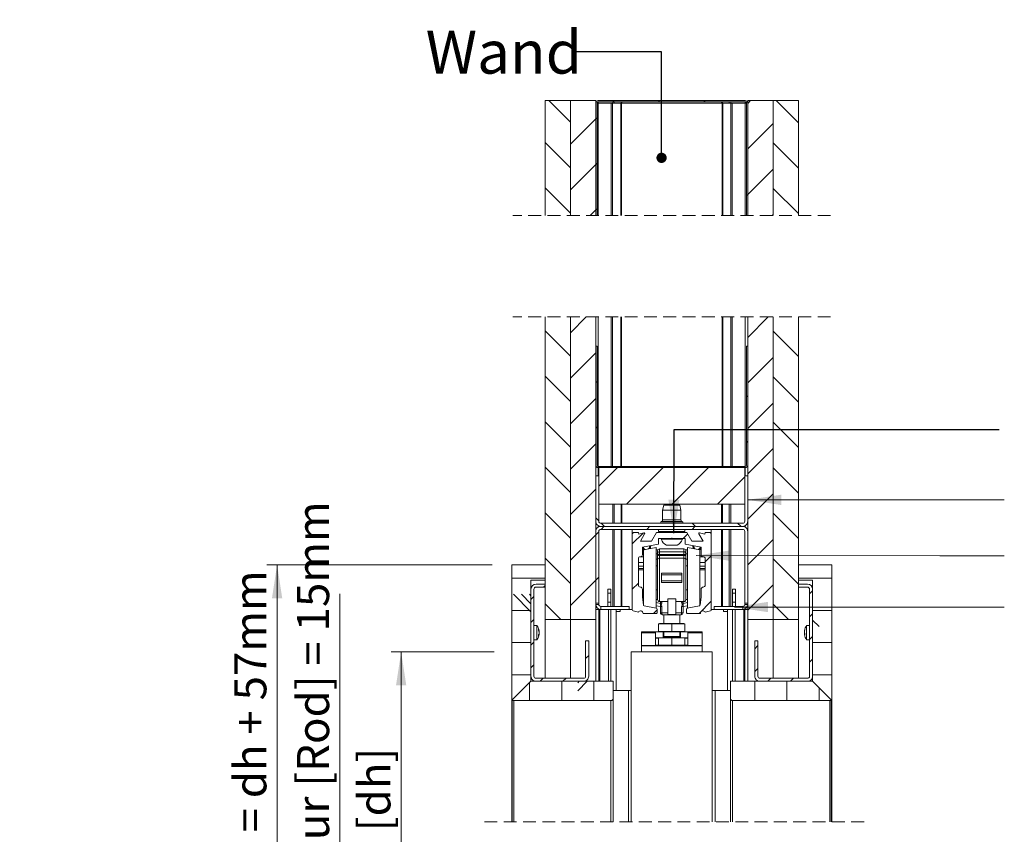
# Model space of a CAD drawing. Units: millimetres. Extents: x 0 to 420, y 0 to 297.
# Drawn here: x 231 to 328, y 105 to 186 of the extents above; entities that cross this region are included whole.
import ezdxf

# ---------------------------------------------------------------- set-up
doc = ezdxf.new("R2010")
doc.units = ezdxf.units.MM
doc.linetypes.add('SLD-Dashed', pattern=[1.905, 1.27, -0.635])
doc.linetypes.add('SLD-Solid', pattern=[0])
doc.styles.add('SLDTEXTSTYLE0', font='CALIBRIB.TTF')
doc.styles.add('SLDTEXTSTYLE1', font='CALIBRI.TTF')
doc.styles.get("Standard").update_dxf_attribs({"font": 'CALIBRI.TTF'})
doc.dimstyles.new('SLDDIMSTYLE0', dxfattribs={"dimtxt": 0.18, "dimasz": 3.302, "dimexe": 0, "dimexo": 0.0625, "dimgap": 0, "dimtad": 0, "dimtih": 1, "dimtoh": 1, "dimdec": 0, "dimrnd": 1e-09, "dimzin": 0, "dimdsep": 46, "dimtxsty": 'Standard', "dimsah": 1, "dimcen": 0.09, "dimadec": 0, "dimazin": 0, "dimtfac": 3.302, "dimtdec": 0, "dimtofl": 0, "dimtmove": 0, "dimatfit": 3, "dimfxl": 0, "dimfrac": 2, "dimtolj": 1, "dimtzin": 0, "dimarcsym": 0})
doc.dimstyles.new('SLDDIMSTYLE2', dxfattribs={"dimtxt": 3.175, "dimasz": 3.302, "dimexe": 0, "dimexo": 0.0625, "dimgap": 0.79375, "dimtad": 1, "dimdec": 1, "dimlfac": 20, "dimrnd": 1e-09, "dimzin": 12, "dimdsep": 46, "dimtxsty": 'SLDTEXTSTYLE1', "dimsah": 1, "dimcen": 0.09, "dimadec": 0, "dimazin": 3, "dimtfac": 1, "dimtdec": 1, "dimtofl": 0, "dimtmove": 0, "dimatfit": 3, "dimfxl": 0, "dimfrac": 2, "dimtolj": 1, "dimtzin": 12, "dimarcsym": 0})
doc.dimstyles.new('SLDDIMSTYLE3', dxfattribs={"dimtxt": 0.18, "dimasz": 1.016, "dimexe": 0, "dimexo": 0.0625, "dimgap": 0, "dimtad": 0, "dimtih": 1, "dimtoh": 1, "dimdec": 0, "dimrnd": 1e-09, "dimzin": 0, "dimdsep": 46, "dimtxsty": 'Standard', "dimblk1": 'DOT', "dimblk2": 'DOT', "dimsah": 1, "dimcen": 0.09, "dimadec": 0, "dimazin": 0, "dimtfac": 1.016, "dimtdec": 0, "dimtofl": 0, "dimtmove": 0, "dimatfit": 3, "dimldrblk": 'DOT', "dimfxl": 0, "dimfrac": 2, "dimtolj": 1, "dimtzin": 0, "dimarcsym": 0})
doc.dimstyles.new('SLDDIMSTYLE6', dxfattribs={"dimtxt": 3.175, "dimasz": 3.302, "dimexe": 0, "dimexo": 0.0625, "dimgap": 0.79375, "dimtad": 1, "dimdec": 1, "dimlfac": 5, "dimrnd": 1e-09, "dimzin": 12, "dimdsep": 46, "dimtxsty": 'SLDTEXTSTYLE1', "dimsah": 1, "dimcen": 0.09, "dimadec": 0, "dimazin": 3, "dimtfac": 1, "dimtdec": 1, "dimtmove": 0, "dimatfit": 0, "dimfxl": 0, "dimfrac": 2, "dimtolj": 1, "dimtzin": 12, "dimarcsym": 0})
doc.dimstyles.new('SLDDIMSTYLE7', dxfattribs={"dimtxt": 3.175, "dimasz": 3.302, "dimexe": 0, "dimexo": 0.0625, "dimgap": 0.79375, "dimtad": 1, "dimdec": 1, "dimlfac": 5, "dimrnd": 1e-09, "dimzin": 12, "dimdsep": 46, "dimtxsty": 'SLDTEXTSTYLE1', "dimsah": 1, "dimcen": 0.09, "dimadec": 0, "dimazin": 3, "dimtfac": 1, "dimtdec": 1, "dimtofl": 0, "dimtmove": 0, "dimatfit": 3, "dimfxl": 0, "dimfrac": 2, "dimtolj": 1, "dimtzin": 12, "dimarcsym": 0})

# ---------------------------------------------------------------- blocks, each defined once
blk = doc.blocks.new('_D_1')
at = {"color": 7, "linetype": 'SLD-Solid', "lineweight": 18}
for p, q in [((165.099, 183.248), (214.998, 183.248)), ((213.998, 62.278), (213.998, 183.248)), ((199.998, 62.278), (214.998, 62.278))]:
    blk.add_line(p, q, dxfattribs=at)
for points in [[(213.998, 183.248), (213.49, 179.946), (214.506, 179.946)], [(213.998, 62.278), (214.506, 65.58), (213.49, 65.58)]]:
    blk.add_solid(points, dxfattribs=at)
at = {"color": 7, "linetype": 'SLD-Solid', "lineweight": 18, "insert": (209.765, 97.313), "char_height": 3.175, "attachment_point": 1, "rotation": 90, "style": 'SLDTEXTSTYLE1'}
blk.add_mtext('Inbouwhoogte = dh + 105mm', dxfattribs=at)
blk = doc.blocks.new('_D_3')
at = {"color": 174, "linetype": 'SLD-Solid', "lineweight": 18}
for p, q in [((233.053, 202.325), (226.033, 202.325)), ((227.033, 62.325), (227.033, 202.325)), ((233.053, 62.325), (226.033, 62.325))]:
    blk.add_line(p, q, dxfattribs=at)
for points in [[(227.033, 202.325), (226.525, 199.023), (227.541, 199.023)], [(227.033, 62.325), (227.541, 65.627), (226.525, 65.627)]]:
    blk.add_solid(points, dxfattribs=at)
at = {"color": 174, "linetype": 'SLD-Solid', "lineweight": 18, "insert": (222.8, 112.793), "char_height": 3.175, "attachment_point": 1, "rotation": 90, "style": 'SLDTEXTSTYLE1'}
blk.add_mtext('Vloer / Plafond hoogte', dxfattribs=at)
blk = doc.blocks.new('_D_14')
at = {"color": 7, "linetype": 'SLD-Solid', "lineweight": 18}
for p, q in [((262.877, 66.787), (262.877, 129.123)), ((276.792, 66.787), (261.877, 66.787)), ((262.877, 66.787), (262.877, 63.987)), ((288.439, 63.987), (261.877, 63.987)), ((262.877, 63.987), (262.877, 57.637))]:
    blk.add_line(p, q, dxfattribs=at)
for points in [[(262.877, 66.787), (263.385, 70.089), (262.369, 70.089)], [(262.877, 63.987), (262.369, 60.685), (263.385, 60.685)]]:
    blk.add_solid(points, dxfattribs=at)
at = {"color": 7, "linetype": 'SLD-Solid', "lineweight": 18, "insert": (258.643, 71.132), "char_height": 3.175, "attachment_point": 1, "rotation": 90, "style": 'SLDTEXTSTYLE1'}
blk.add_mtext('Ruimte onder deur [Rod] = 15mm', dxfattribs=at)
blk = doc.blocks.new('_D_15')
at = {"color": 7, "linetype": 'SLD-Solid', "lineweight": 18}
for p, q in [((277.898, 131.99), (255.683, 131.99)), ((256.683, 63.987), (256.683, 131.99)), ((277.898, 63.987), (255.683, 63.987))]:
    blk.add_line(p, q, dxfattribs=at)
for points in [[(256.683, 131.99), (256.175, 128.688), (257.191, 128.688)], [(256.683, 63.987), (257.191, 67.289), (256.175, 67.289)]]:
    blk.add_solid(points, dxfattribs=at)
at = {"color": 7, "linetype": 'SLD-Solid', "lineweight": 18, "insert": (252.449, 76.471), "char_height": 3.175, "attachment_point": 1, "rotation": 90, "style": 'SLDTEXTSTYLE1'}
blk.add_mtext('Stijllengte [st] = dh + 57mm', dxfattribs=at)
blk = doc.blocks.new('_D_16')
at = {"color": 7, "linetype": 'SLD-Solid', "lineweight": 18}
for p, q in [((278.118, 123.39), (267.927, 123.39)), ((268.927, 66.787), (268.927, 123.39)), ((278.207, 66.787), (267.927, 66.787))]:
    blk.add_line(p, q, dxfattribs=at)
for points in [[(268.927, 123.39), (268.419, 120.088), (269.435, 120.088)], [(268.927, 66.787), (269.435, 70.089), (268.419, 70.089)]]:
    blk.add_solid(points, dxfattribs=at)
at = {"color": 7, "linetype": 'SLD-Solid', "lineweight": 18, "insert": (264.694, 80.971), "char_height": 3.175, "attachment_point": 1, "rotation": 90, "style": 'SLDTEXTSTYLE1'}
blk.add_mtext('deurhoogte [dh]', dxfattribs=at)
blk = doc.blocks.new('_Dot')
at = {"color": 0, "linetype": 'ByBlock', "lineweight": -2}
blk.add_line((-0.5, 0), (-1, 0), dxfattribs=at)
at = {"color": 0, "linetype": 'ByBlock', "const_width": 0.5}
blk.add_lwpolyline([(-0.25, 0, 1), (0.25, 0, 1)], format="xyb", close=True, dxfattribs=at)
blk = doc.blocks.new('SW_HATCH_1')
at = {"color": 0, "linetype": 'SLD-Solid', "lineweight": 18}
for p, q in [((-17.38, 7.251), (-19.514, 9.385)), ((-13.186, 9.265), (-13.066, 9.385)), ((-8.695, 9.265), (-8.575, 9.385)), ((-4.205, 9.265), (-4.085, 9.385)), ((0.12, 9.1), (0.405, 9.385)), ((5.12, 7.202), (2.937, 9.385)), ((-17.38, 5.071), (-14.88, 7.571)), ((-14.88, 7.571), (-14.76, 7.691)), ((0.12, 4.61), (2.62, 7.11)), ((-17.38, 2.761), (-19.88, 5.261)), ((5.12, 2.712), (2.62, 5.212)), ((-17.38, 0.581), (-14.88, 3.081)), ((-14.88, 3.081), (-14.76, 3.201)), ((0.12, 0.12), (2.62, 2.62)), ((-17.38, -1.729), (-19.88, 0.771)), ((0, 0), (0.12, 0.12)), ((5.12, -1.778), (2.62, 0.722)), ((-15.442, -1.971), (-14.88, -1.41)), ((-14.88, -1.41), (-14.76, -1.29)), ((2.519, -1.971), (2.62, -1.87)), ((-17.38, -13.531), (-15.821, -11.971)), ((0.12, -13.991), (2.14, -11.971)), ((-17.38, -15.84), (-19.88, -13.34)), ((5.12, -15.889), (2.62, -13.389)), ((-17.38, -18.021), (-14.88, -15.521)), ((0.12, -18.481), (2.62, -15.981)), ((-17.38, -20.33), (-19.88, -17.83)), ((-14.76, -18.46), (-14.88, -18.34)), ((5.12, -20.379), (2.62, -17.879)), ((-17.38, -22.511), (-14.88, -20.011)), ((0.12, -19.87), (0, -19.75)), ((0.12, -22.971), (2.62, -20.471)), ((-17.38, -24.82), (-19.88, -22.32)), ((-14.76, -22.95), (-14.88, -22.83)), ((5.12, -24.87), (2.62, -22.37)), ((0.12, -24.36), (0, -24.24)), ((-17.38, -27.001), (-14.88, -24.501)), ((0.12, -27.461), (2.62, -24.961)), ((-17.38, -29.31), (-19.88, -26.81)), ((-14.58, -28.691), (-12.733, -26.844)), ((-11.843, -30.444), (-8.243, -26.844)), ((-10.866, -26.844), (-10.986, -26.724)), ((-7.353, -30.444), (-3.753, -26.844)), ((-6.376, -26.844), (-6.496, -26.724)), ((5.12, -29.36), (2.62, -26.86)), ((-2.863, -30.444), (-0.18, -27.761)), ((-17.38, -31.491), (-14.88, -28.991)), ((0.12, -31.952), (2.62, -29.452)), ((-17.38, -33.8), (-19.88, -31.3)), ((-14.58, -32.11), (-14.88, -31.81)), ((5.12, -33.85), (2.62, -31.35)), ((-14.046, -32.644), (-14.346, -32.344)), ((-14.343, -32.944), (-14.043, -32.644)), ((-9.853, -32.944), (-9.553, -32.644)), ((-5.066, -32.644), (-5.366, -32.344)), ((-5.363, -32.944), (-5.063, -32.644)), ((-0.576, -32.644), (-0.876, -32.344)), ((-17.38, -35.981), (-14.88, -33.481)), ((-14.88, -33.481), (-14.58, -33.181)), ((-11.28, -34.371), (-10.213, -33.305)), ((-6.253, -33.834), (-5.801, -33.382)), ((0.12, -36.442), (2.62, -33.942)), ((-17.38, -38.291), (-19.88, -35.791)), ((-4.08, -36.152), (-3.48, -35.552)), ((5.12, -38.34), (2.62, -35.84)), ((-23.18, -37.769), (-19.88, -37.769)), ((-14.88, -37.971), (-14.58, -37.671)), ((5.12, -37.769), (8.42, -37.769)), ((-20.043, -38.644), (-19.88, -38.481)), ((-17.38, -40.471), (-14.88, -37.971)), ((-11.28, -38.861), (-10.68, -38.261)), ((0.12, -40.932), (2.62, -38.432)), ((-21.28, -41.082), (-23.006, -39.357)), ((-21.28, -40.289), (-22.212, -39.357)), ((-21.28, -39.495), (-21.418, -39.357)), ((-21.28, -39.881), (-20.98, -39.581)), ((6.22, -39.322), (6.52, -39.022)), ((-18.316, -41.844), (-19.88, -40.281)), ((-4.683, -41.244), (-3.48, -40.042)), ((4.134, -41.844), (2.62, -40.33)), ((-23.18, -40.944), (-21.28, -40.944)), ((-9.173, -41.244), (-8.83, -40.902)), ((6.22, -41.567), (6.52, -41.267)), ((6.52, -40.944), (8.42, -40.944)), ((-21.28, -42.126), (-20.98, -41.826)), ((7.157, -42.532), (6.52, -41.895)), ((6.22, -43.812), (6.52, -43.512)), ((-23.18, -44.119), (-21.28, -44.119)), ((-21.28, -44.371), (-20.98, -44.071)), ((0.82, -44.722), (1.12, -44.422)), ((6.52, -44.119), (8.42, -44.119)), ((-15.88, -45.706), (-15.58, -45.406)), ((-21.28, -46.616), (-20.98, -46.316)), ((6.22, -46.057), (6.52, -45.757)), ((-23.18, -47.294), (-21.28, -47.294)), ((0.82, -46.967), (1.12, -46.667)), ((6.52, -47.294), (8.42, -47.294)), ((-21.418, -49.844), (-21.418, -48.082)), ((-20.363, -47.944), (-20.063, -47.644)), ((-18.243, -49.844), (-18.243, -47.944)), ((-18.118, -47.944), (-17.818, -47.644)), ((-15.718, -47.944), (-16.656, -48.882)), ((-16.512, -47.944), (-16.656, -48.088)), ((-15.068, -49.844), (-15.068, -47.944)), ((0.807, -49.844), (0.807, -47.944)), ((2.088, -47.944), (2.388, -47.644)), ((3.982, -49.844), (3.982, -47.944)), ((4.333, -47.944), (4.633, -47.644)), ((7.157, -49.844), (7.157, -48.581))]:
    blk.add_line(p, q, dxfattribs=at)

msp = doc.modelspace()

# ---------------------------------------------------------------- linework, layer by layer
at = {"color": 7, "linetype": 'SLD-Solid', "lineweight": 18}
for p, q in [((283.1391, 177.819), (285.6391, 177.819)), ((283.1391, 177.819), (283.1391, 166.4624)), ((285.6391, 166.4624), (285.6391, 177.819)), ((285.6391, 177.819), (288.1391, 177.819)), ((285.6391, 177.819), (285.6391, 166.4624)), ((288.1391, 166.4624), (288.1391, 177.819)), ((288.1713, 177.699), (288.1391, 177.699)), ((288.1391, 177.579), (288.1391, 166.4624)), ((288.2591, 177.579), (288.2591, 166.4624)), ((288.3791, 177.579), (288.2591, 177.579)), ((302.8991, 177.819), (288.3791, 177.819)), ((302.8991, 177.699), (288.3791, 177.699)), ((288.3791, 166.4624), (288.3791, 177.579)), ((289.6665, 177.579), (288.3791, 177.579)), ((289.6665, 166.4624), (289.6665, 177.579)), ((289.7996, 177.579), (289.6665, 177.579)), ((289.7996, 166.4624), (289.7996, 177.579)), ((290.6089, 177.579), (289.7996, 177.579)), ((290.6089, 166.4624), (290.6089, 177.579)), ((290.6755, 177.579), (290.6089, 177.579)), ((290.6755, 166.4624), (290.6755, 177.579)), ((300.6028, 177.579), (290.6755, 177.579)), ((300.6028, 166.4624), (300.6028, 177.579)), ((300.6694, 177.579), (300.6028, 177.579)), ((300.6694, 166.4624), (300.6694, 177.579)), ((301.4787, 177.579), (300.6694, 177.579)), ((301.4787, 166.4624), (301.4787, 177.579)), ((301.6118, 177.579), (301.4787, 177.579)), ((301.6118, 166.4624), (301.6118, 177.579)), ((302.8991, 177.579), (301.6118, 177.579)), ((302.8991, 166.4624), (302.8991, 177.579)), ((303.0191, 177.579), (302.8991, 177.579)), ((303.0191, 166.4624), (303.0191, 177.579)), ((303.1391, 177.699), (303.107, 177.699)), ((305.6391, 177.819), (303.1391, 177.819)), ((303.1391, 177.819), (303.1391, 166.4624)), ((303.1391, 166.4624), (303.1391, 177.579)), ((305.6391, 166.4624), (305.6391, 177.819)), ((305.6392, 177.819), (308.1392, 177.819)), ((305.6392, 177.819), (305.6392, 166.4624)), ((308.1392, 166.4624), (308.1392, 177.819)), ((283.1391, 156.4624), (283.1391, 126.5896)), ((285.6391, 126.5896), (285.6391, 156.4624)), ((285.6391, 156.4624), (285.6391, 126.5896)), ((288.1391, 126.5896), (288.1391, 156.4624)), ((288.3791, 141.7096), (288.3791, 156.4624)), ((289.6665, 141.7096), (289.6665, 156.4624)), ((289.7996, 141.7096), (289.7996, 156.4624)), ((290.6089, 141.7096), (290.6089, 156.4624)), ((290.6755, 141.7096), (290.6755, 156.4624)), ((300.6028, 141.7096), (300.6028, 156.4624)), ((300.6694, 141.7096), (300.6694, 156.4624)), ((301.4787, 141.7096), (301.4787, 156.4624)), ((301.6118, 141.7096), (301.6118, 156.4624)), ((302.8991, 141.7096), (302.8991, 156.4624)), ((303.1391, 156.4624), (303.1391, 126.5896)), ((305.6391, 126.5896), (305.6391, 156.4624)), ((305.6392, 156.4624), (305.6392, 126.5896)), ((308.1392, 126.5896), (308.1392, 156.4624)), ((288.1391, 141.8296), (288.1391, 153.5896)), ((288.1391, 153.5896), (288.2591, 153.5896)), ((288.2591, 141.8296), (288.2591, 153.5896)), ((303.0191, 153.5896), (303.0191, 141.8296)), ((303.0191, 153.5896), (303.1391, 153.5896)), ((303.1391, 153.5896), (303.1391, 141.8296)), ((288.1713, 141.7096), (288.1391, 141.7096)), ((302.8991, 141.7096), (288.3791, 141.7096)), ((302.8991, 141.5895), (288.3791, 141.5895)), ((288.4391, 141.5895), (302.8391, 141.5895)), ((288.4391, 137.9895), (288.4391, 141.5895)), ((302.8391, 141.5895), (302.8391, 137.9895)), ((303.1391, 141.7096), (303.107, 141.7096)), ((288.1391, 136.2896), (288.1391, 140.7895)), ((288.1391, 140.7895), (288.4391, 140.7895)), ((288.4391, 136.2896), (288.4391, 140.7895)), ((302.8391, 140.7895), (302.8391, 136.2896)), ((302.8391, 140.7895), (303.1391, 140.7895)), ((303.1391, 140.7895), (303.1391, 136.2896)), ((303.1391, 138.4047), (328.4628, 138.4009)), ((288.4391, 137.9895), (302.8391, 137.9895)), ((294.8391, 137.8895), (294.7391, 137.3896)), ((294.7391, 137.3896), (294.7391, 136.4296)), ((296.5391, 137.3896), (294.7391, 137.3896)), ((296.4391, 137.8895), (294.8391, 137.8895)), ((296.5391, 137.3896), (296.4391, 137.8895)), ((296.5391, 136.4296), (296.5391, 137.3896)), ((288.6391, 136.0895), (302.6391, 136.0895)), ((294.6379, 136.2556), (294.5743, 136.2196)), ((296.7039, 136.2196), (296.6404, 136.2556)), ((288.1391, 128.1895), (288.1391, 135.2895)), ((288.4391, 128.1895), (288.4391, 135.2895)), ((288.6391, 135.7896), (302.6391, 135.7896)), ((288.6391, 135.4896), (302.6391, 135.4896)), ((291.7391, 134.9896), (291.7391, 135.4896)), ((291.9391, 135.1895), (292.3391, 135.1895)), ((292.3391, 135.1895), (292.3855, 135.0167)), ((292.3855, 135.0167), (292.8907, 135.1521)), ((293.6484, 134.3396), (294.1391, 135.1895)), ((294.1391, 135.1895), (297.1391, 135.1895)), ((294.3391, 135.4896), (294.3391, 135.2895)), ((296.9391, 135.2895), (296.9391, 135.4896)), ((297.1391, 135.1895), (297.6299, 134.3396)), ((298.3876, 135.1521), (298.8928, 135.0167)), ((298.8928, 135.0167), (298.9391, 135.1895)), ((298.9391, 135.1895), (299.3391, 135.1895)), ((299.5391, 135.4896), (299.5391, 134.9896)), ((302.8391, 135.2895), (302.8391, 128.1895)), ((303.1391, 135.2895), (303.1391, 128.1895)), ((291.7391, 127.5474), (291.7391, 134.9896)), ((292.9582, 135.0641), (292.5399, 134.3396)), ((292.5399, 134.3396), (293.6484, 134.3396)), ((295.5991, 134.5995), (294.3191, 134.5995)), ((294.3191, 134.5995), (294.3191, 134.0287)), ((294.5891, 134.5895), (294.5891, 134.5135)), ((296.6891, 134.5895), (294.5891, 134.5895)), ((296.6891, 134.5135), (294.5891, 134.5135)), ((295.6391, 134.6396), (295.5991, 134.5995)), ((295.6791, 134.5995), (295.6391, 134.6396)), ((296.9591, 134.5995), (295.6791, 134.5995)), ((296.6891, 134.5135), (296.6891, 134.5895)), ((296.9591, 134.0287), (296.9591, 134.5995)), ((297.6299, 134.3396), (298.7384, 134.3396)), ((298.7384, 134.3396), (298.3201, 135.0641)), ((299.5391, 134.9896), (299.5391, 127.5474)), ((294.3191, 134.0287), (292.7391, 133.7215)), ((292.7391, 133.7215), (292.7391, 132.9896)), ((294.0991, 133.7055), (292.8591, 133.4645)), ((292.8591, 133.4645), (292.8591, 131.0016)), ((293.0208, 133.5022), (293.0314, 133.498)), ((294.0991, 133.7055), (294.0991, 131.0267)), ((294.2659, 133.4655), (294.0991, 133.4655)), ((294.2391, 133.3656), (294.2391, 133.104)), ((296.8391, 133.5655), (294.4391, 133.5655)), ((294.4391, 133.2842), (294.4391, 133.004)), ((296.8391, 133.2842), (294.4391, 133.2842)), ((296.1641, 133.9295), (295.1141, 133.9295)), ((296.8391, 133.2842), (296.8391, 133.004)), ((298.5391, 133.7215), (296.9591, 134.0287)), ((297.0123, 133.4655), (297.1791, 133.4655)), ((297.0391, 133.3656), (297.0391, 133.104)), ((298.4191, 133.4645), (297.1791, 133.7055)), ((297.1791, 127.7272), (297.1791, 133.7055)), ((297.8272, 133.7848), (297.8351, 133.8584)), ((298.4191, 127.9878), (298.4191, 133.4645)), ((298.5391, 132.9896), (298.5391, 133.7215)), ((292.3391, 132.5895), (292.3391, 129.9895)), ((292.8591, 132.7895), (292.5391, 132.7895)), ((294.2391, 133.104), (294.2391, 133.0171)), ((294.2391, 132.4875), (294.2391, 133.0171)), ((294.2391, 132.4875), (294.2391, 128.5655)), ((294.4391, 133.004), (296.8391, 133.004)), ((294.4391, 132.9171), (294.4391, 133.004)), ((294.4391, 132.9171), (294.4391, 132.6523)), ((296.8391, 132.9171), (294.4391, 132.9171)), ((294.4391, 128.3655), (294.4391, 132.6523)), ((294.4391, 132.6523), (296.8391, 132.6523)), ((296.8391, 132.9171), (296.8391, 133.004)), ((296.8391, 132.9171), (296.8391, 132.6523)), ((296.8391, 128.3655), (296.8391, 132.6523)), ((297.0391, 133.104), (297.0391, 133.0171)), ((297.0391, 132.4875), (297.0391, 133.0171)), ((297.0391, 132.4875), (297.0391, 128.5655)), ((298.0378, 132.8988), (322.1128, 132.8829)), ((298.7391, 132.7895), (298.4191, 132.7895)), ((298.9391, 129.9895), (298.9391, 132.5895)), ((322.1128, 132.8829), (328.4628, 132.8829)), ((279.8391, 118.7895), (279.8391, 131.9895)), ((279.8391, 131.9895), (283.1391, 131.9895)), ((283.1391, 131.9895), (283.1391, 130.4895)), ((294.2391, 131.8955), (294.0991, 131.8955)), ((297.1791, 131.8955), (297.0391, 131.8955)), ((308.1391, 131.9895), (311.4391, 131.9895)), ((308.1391, 130.4895), (308.1391, 131.9895)), ((311.4391, 131.9895), (311.4391, 118.7895)), ((281.7391, 130.4895), (281.7391, 120.4896)), ((283.1391, 130.4895), (281.7391, 130.4895)), ((292.8591, 131.0016), (292.8591, 127.9878)), ((294.0991, 131.0267), (294.0991, 127.7272)), ((296.6391, 131.1763), (294.6391, 131.1763)), ((294.6391, 131.1763), (294.6391, 131.0155)), ((294.6391, 131.0155), (296.6391, 131.0155)), ((294.6391, 130.4156), (294.6391, 131.0155)), ((294.6391, 130.4156), (296.6391, 130.4156)), ((294.6391, 130.4156), (294.6391, 130.2548)), ((294.6391, 130.2548), (296.6391, 130.2548)), ((296.6391, 131.1763), (296.6391, 131.0155)), ((296.6391, 130.4156), (296.6391, 131.0155)), ((296.6391, 130.4156), (296.6391, 130.2548)), ((309.5391, 130.4895), (308.1391, 130.4895)), ((309.5391, 120.4896), (309.5391, 130.4895)), ((281.7391, 120.9896), (281.7391, 129.5895)), ((282.0391, 120.9896), (282.0391, 129.5895)), ((282.2391, 130.0895), (283.1391, 130.0895)), ((282.2391, 129.7895), (283.1391, 129.7895)), ((283.1391, 129.7895), (283.1391, 130.0895)), ((289.3391, 129.5895), (289.6391, 129.5895)), ((289.3391, 129.1895), (289.3391, 129.5895)), ((289.6391, 129.5895), (289.6391, 129.1895)), ((292.7391, 129.5895), (292.7391, 128.8096)), ((294.0991, 129.5355), (294.2391, 129.5355)), ((297.0391, 129.5355), (297.1791, 129.5355)), ((298.5391, 128.8096), (298.5391, 129.5895)), ((301.9392, 129.5895), (301.6392, 129.5895)), ((301.6392, 129.5895), (301.6392, 129.1895)), ((301.9392, 129.1895), (301.9392, 129.5895)), ((308.1391, 130.0895), (308.1391, 129.7895)), ((308.1391, 130.0895), (309.0391, 130.0895)), ((308.1391, 129.7895), (309.0391, 129.7895)), ((309.2391, 129.5895), (309.2391, 120.9896)), ((309.5391, 129.5895), (309.5391, 120.9896)), ((289.3391, 129.1895), (289.6391, 129.1895)), ((289.3391, 128.2895), (289.3391, 129.1895)), ((289.6391, 129.1895), (289.6391, 128.2895)), ((292.7391, 128.8096), (292.8332, 128.0437)), ((295.2391, 128.3655), (294.4391, 128.3655)), ((294.5191, 128.3655), (294.5191, 128.3137)), ((294.5191, 128.3137), (294.5191, 128.1841)), ((294.5191, 128.3137), (294.6674, 128.3137)), ((294.6674, 128.3137), (294.6674, 128.3655)), ((295.2391, 128.627), (296.0391, 128.627)), ((295.2391, 127.0878), (295.2391, 128.627)), ((296.0391, 127.0878), (296.0391, 128.627)), ((296.0391, 128.3655), (296.8391, 128.3655)), ((296.6109, 128.3137), (296.6109, 128.3655)), ((296.7591, 128.3137), (296.6109, 128.3137)), ((296.7591, 128.3655), (296.7591, 128.3137)), ((296.7591, 128.3137), (296.7591, 128.1841)), ((298.4451, 128.0437), (298.5391, 128.8096)), ((301.9392, 129.1895), (301.6392, 129.1895)), ((301.6392, 129.1895), (301.6392, 128.2895)), ((301.9392, 128.2895), (301.9392, 129.1895)), ((288.4391, 128.1895), (288.1391, 128.1895)), ((288.4391, 128.0896), (288.1391, 128.0896)), ((288.4391, 127.5896), (288.1391, 127.5896)), ((288.4391, 128.0896), (288.4391, 128.1895)), ((288.4391, 127.5896), (288.4391, 120.4896)), ((288.5391, 127.5896), (288.4391, 127.5896)), ((288.5391, 127.5896), (288.6391, 127.5896)), ((291.4391, 127.8895), (288.6391, 127.8895)), ((288.6391, 127.8895), (288.6391, 127.5896)), ((291.4391, 127.5896), (288.6391, 127.5896)), ((289.3391, 128.2895), (289.6391, 128.2895)), ((289.3391, 127.8895), (289.3391, 128.2895)), ((289.6391, 128.2895), (289.6391, 127.8895)), ((289.6391, 127.5896), (289.6391, 120.4896)), ((290.1391, 127.5896), (290.1391, 119.5895)), ((290.5391, 127.3895), (290.1391, 127.3895)), ((290.5391, 127.5896), (290.5391, 127.3895)), ((291.4391, 127.5896), (291.4391, 127.8895)), ((291.4391, 127.5896), (291.7391, 127.5896)), ((292.3404, 127.3125), (291.8138, 127.4507)), ((292.9134, 127.9577), (294.1082, 127.7254)), ((294.0991, 127.9472), (294.5191, 127.8655)), ((294.1891, 127.6273), (294.1891, 127.2895)), ((294.5191, 127.8775), (294.5191, 128.1841)), ((294.5191, 127.8775), (294.6674, 127.8775)), ((294.5191, 127.8775), (294.5191, 127.2656)), ((294.6674, 127.2656), (294.6674, 127.8775)), ((296.6109, 127.2656), (296.6109, 127.8775)), ((296.7591, 127.8775), (296.6109, 127.8775)), ((296.7591, 127.8775), (296.7591, 128.1841)), ((297.1791, 127.9472), (296.7591, 127.8655)), ((296.7591, 127.8775), (296.7591, 127.2656)), ((297.0891, 127.2895), (297.0891, 127.6273)), ((297.1701, 127.7254), (298.3649, 127.9577)), ((299.4645, 127.4507), (298.9379, 127.3125)), ((299.8391, 127.5896), (299.5391, 127.5896)), ((299.8391, 127.5896), (299.8391, 127.8895)), ((302.6391, 127.8895), (299.8391, 127.8895)), ((302.6391, 127.5896), (299.8391, 127.5896)), ((300.7391, 127.5896), (300.7391, 127.3895)), ((301.1391, 127.3895), (300.7391, 127.3895)), ((301.1391, 127.5896), (301.1391, 119.5895)), ((301.9392, 128.2895), (301.6392, 128.2895)), ((301.6392, 128.2895), (301.6392, 127.8895)), ((301.6392, 127.5896), (301.6392, 120.4896)), ((301.826, 127.8252), (328.4628, 127.8153)), ((301.9392, 127.8895), (301.9392, 128.2895)), ((302.6391, 127.8895), (302.6391, 127.5896)), ((302.7391, 127.5896), (302.6391, 127.5896)), ((302.7391, 127.5896), (302.8391, 127.5896)), ((303.1391, 128.1895), (302.8391, 128.1895)), ((302.8391, 128.0896), (302.8391, 128.1895)), ((302.8391, 128.0896), (303.1391, 128.0896)), ((302.8391, 127.5896), (303.1391, 127.5896)), ((302.8391, 127.5896), (302.8391, 120.4896)), ((285.6391, 126.5896), (283.1391, 126.5896)), ((283.1391, 120.7895), (283.1391, 126.5896)), ((285.6391, 120.7895), (285.6391, 126.5896)), ((288.1391, 126.5896), (285.6391, 126.5896)), ((285.6391, 120.7895), (285.6391, 126.5896)), ((288.1391, 120.4896), (288.1391, 126.5896)), ((294.0891, 127.1895), (292.8091, 127.1895)), ((294.5191, 127.2656), (294.6674, 127.2656)), ((295.2391, 127.2656), (294.6674, 127.2656)), ((294.7191, 127.0655), (295.2391, 127.0655)), ((294.8391, 127.0655), (294.8391, 126.1895)), ((296.0391, 127.0878), (295.2391, 127.0878)), ((295.2391, 127.0878), (295.2391, 127.0655)), ((295.2391, 127.0655), (296.0391, 127.0655)), ((296.0391, 127.2656), (296.6109, 127.2656)), ((296.0391, 127.0878), (296.0391, 127.0655)), ((296.5591, 127.0655), (296.0391, 127.0655)), ((296.4391, 126.1895), (296.4391, 127.0655)), ((296.7591, 127.2656), (296.6109, 127.2656)), ((298.4691, 127.1895), (297.1891, 127.1895)), ((305.6391, 126.5896), (303.1391, 126.5896)), ((303.1391, 120.4896), (303.1391, 126.5896)), ((305.6391, 120.7895), (305.6391, 126.5896)), ((308.1392, 126.5896), (305.6392, 126.5896)), ((305.6392, 126.5896), (305.6392, 120.7895)), ((308.1392, 120.7895), (308.1392, 126.5896)), ((282.3338, 125.9895), (282.0391, 125.9895)), ((282.3338, 125.9895), (282.3338, 124.5895)), ((282.4969, 125.4903), (282.5349, 125.4937)), ((282.5151, 125.4583), (282.5467, 125.4618)), ((282.5308, 125.458), (282.5467, 125.4597)), ((282.5343, 125.416), (282.5349, 125.416)), ((292.6391, 125.3895), (294.0411, 125.3895)), ((292.6391, 125.2906), (292.6391, 125.3895)), ((294.0411, 125.3895), (294.0391, 125.3895)), ((294.0391, 125.3895), (294.0391, 125.2906)), ((294.7891, 125.3895), (294.0411, 125.3895)), ((294.4391, 126.1895), (294.3391, 126.1719)), ((294.3391, 126.1364), (294.3391, 126.1714)), ((294.3391, 125.4426), (294.3391, 126.1364)), ((294.3391, 125.4426), (294.3391, 125.4078)), ((294.3391, 125.4072), (294.4391, 125.3895)), ((294.4391, 126.1895), (295.6391, 126.1895)), ((294.7891, 125.3895), (295.6391, 125.3895)), ((294.7891, 124.7896), (294.7891, 125.3895)), ((294.8391, 125.3895), (294.8391, 124.9095)), ((295.6391, 126.1895), (296.8391, 126.1895)), ((295.6391, 125.4426), (295.6391, 126.1364)), ((295.6391, 125.3895), (296.4891, 125.3895)), ((296.4391, 124.9095), (296.4391, 125.3895)), ((296.4891, 124.7896), (296.4891, 125.3895)), ((297.2371, 125.3895), (296.4891, 125.3895)), ((296.9391, 126.1719), (296.8391, 126.1895)), ((296.8391, 125.3895), (296.9391, 125.4072)), ((296.9391, 126.1364), (296.9391, 126.1713)), ((296.9391, 125.4426), (296.9391, 126.1364)), ((296.9391, 125.4426), (296.9391, 125.4077)), ((297.2371, 125.3895), (298.6391, 125.3895)), ((297.2391, 125.3895), (297.2371, 125.3895)), ((297.2391, 125.2906), (297.2391, 125.3895)), ((298.6391, 125.2906), (298.6391, 125.3895)), ((308.7322, 125.4585), (308.7316, 125.4586)), ((308.7393, 125.4495), (308.7316, 125.4503)), ((308.7368, 125.4947), (308.7335, 125.4745)), ((308.7561, 125.5249), (308.7434, 125.5257)), ((309.2391, 125.9895), (308.9445, 125.9895)), ((308.9445, 125.9294), (308.9445, 125.9895)), ((308.9445, 124.5895), (308.9445, 125.9294)), ((282.0391, 124.5895), (282.3338, 124.5895)), ((282.4977, 125.0878), (282.5349, 125.0845)), ((282.516, 125.1207), (282.5467, 125.1173)), ((282.517, 125.1226), (282.5467, 125.1194)), ((282.522, 125.1329), (282.5349, 125.1336)), ((282.5454, 125.2628), (282.5467, 125.2628)), ((282.5467, 125.2901), (282.5467, 125.2901)), ((287.1391, 124.4895), (287.1391, 120.9896)), ((287.4391, 124.4895), (287.1391, 124.4895)), ((287.4391, 124.4895), (287.4391, 120.9896)), ((292.6391, 125.2906), (294.0391, 125.2906)), ((292.6391, 124.0143), (292.6391, 125.2906)), ((294.0391, 125.2906), (294.0391, 124.072)), ((294.0411, 124.7896), (294.0391, 124.7895)), ((294.7891, 124.7896), (294.0411, 124.7896)), ((294.3391, 124.7896), (294.3391, 124.072)), ((294.7891, 124.8495), (296.4891, 124.8495)), ((294.7891, 124.7896), (295.6391, 124.7896)), ((295.6391, 124.7896), (295.6391, 124.072)), ((295.6391, 124.7896), (296.4891, 124.7896)), ((297.2371, 124.7896), (296.4891, 124.7896)), ((296.9391, 124.7896), (296.9391, 124.072)), ((297.2391, 124.7895), (297.2371, 124.7896)), ((297.2391, 124.072), (297.2391, 125.2906)), ((297.2391, 125.2906), (298.6391, 125.2906)), ((298.6391, 124.0143), (298.6391, 125.2906)), ((304.1391, 124.4895), (303.8391, 124.4895)), ((303.8391, 120.9896), (303.8391, 124.4895)), ((304.1391, 120.9896), (304.1391, 124.4895)), ((308.7334, 125.2565), (308.7316, 125.2565)), ((308.7642, 125.2289), (308.7316, 125.2276)), ((308.7322, 125.1206), (308.7316, 125.1205)), ((308.7335, 125.1046), (308.7368, 125.0844)), ((308.7821, 125.148), (308.7434, 125.1438)), ((308.9445, 124.5895), (309.2391, 124.5895)), ((292.6391, 124.0143), (298.6391, 124.0143)), ((292.6391, 123.9895), (292.6391, 124.0143)), ((292.6391, 123.3895), (292.6391, 123.9895)), ((292.6391, 123.9895), (298.6391, 123.9895)), ((294.0391, 124.072), (297.2391, 124.072)), ((298.6391, 123.9895), (298.6391, 124.0143)), ((298.6391, 123.3895), (298.6391, 123.9895)), ((299.6391, 123.3895), (291.6391, 123.3895)), ((291.6391, 123.3895), (291.6391, 106.6239)), ((299.6391, 123.3895), (299.6391, 106.6239)), ((286.9391, 120.7895), (282.2391, 120.7895)), ((309.0391, 120.7895), (304.3391, 120.7895)), ((279.8977, 118.6481), (281.7391, 120.4896)), ((281.7391, 120.4896), (289.8391, 120.4896)), ((286.9391, 120.4896), (282.2391, 120.4896)), ((289.8391, 120.4896), (289.8391, 118.7895)), ((289.8391, 119.5895), (291.352, 119.5895)), ((291.352, 119.5895), (291.352, 106.6239)), ((291.352, 119.5895), (291.6391, 119.5895)), ((299.9263, 119.5895), (299.6391, 119.5895)), ((299.9263, 106.6239), (299.9263, 119.5895)), ((301.4391, 119.5895), (299.9263, 119.5895)), ((301.4391, 118.7895), (301.4391, 120.4896)), ((301.4391, 120.4896), (309.5391, 120.4896)), ((309.0391, 120.4896), (304.3391, 120.4896)), ((309.5391, 120.4896), (311.3806, 118.6481)), ((279.8391, 106.6239), (279.8391, 118.7895)), ((279.8977, 106.6239), (279.8977, 118.6481)), ((289.6391, 118.5895), (280.0391, 118.5895)), ((289.8391, 118.7895), (289.8391, 106.6239)), ((301.4391, 118.7895), (301.4391, 106.6239)), ((311.2391, 118.5895), (301.6391, 118.5895)), ((311.3806, 106.6239), (311.3806, 118.6481)), ((311.4391, 106.6239), (311.4391, 118.7895))]:
    msp.add_line(p, q, dxfattribs=at)
at = {"color": 174, "linetype": 'SLD-Solid', "lineweight": 18}
for p, q in [((288.3791, 177.579), (288.3791, 177.699)), ((289.8183, 177.579), (289.8183, 177.699)), ((289.9647, 177.579), (289.9647, 177.699)), ((290.6476, 177.579), (290.6476, 177.699)), ((290.7208, 177.579), (290.7208, 177.699)), ((300.5575, 177.579), (300.5575, 177.699)), ((300.6307, 177.579), (300.6307, 177.699)), ((301.3136, 177.579), (301.3136, 177.699)), ((301.46, 177.579), (301.46, 177.699)), ((302.8991, 177.579), (302.8991, 177.699)), ((288.3791, 140.7895), (288.3791, 141.5895)), ((302.8991, 140.7895), (302.8991, 141.5895)), ((289.8183, 136.0895), (289.8183, 137.9895)), ((289.9647, 136.0895), (289.9647, 137.9895)), ((290.6476, 136.0895), (290.6476, 137.9895)), ((290.7208, 136.0895), (290.7208, 137.9895)), ((300.5575, 136.0895), (300.5575, 137.9895)), ((300.6307, 136.0895), (300.6307, 137.9895)), ((301.3136, 136.0895), (301.3136, 137.9895)), ((301.46, 136.0895), (301.46, 137.9895)), ((296.7039, 136.2196), (294.5743, 136.2196)), ((296.6404, 136.2556), (294.6379, 136.2556)), ((296.5391, 136.4296), (294.7391, 136.4296)), ((288.3791, 135.7166), (288.3791, 135.8625)), ((289.8183, 127.8895), (289.8183, 135.4896)), ((289.9647, 127.8895), (289.9647, 135.4896)), ((290.6476, 127.8895), (290.6476, 135.4896)), ((290.7208, 127.8895), (290.7208, 135.4896)), ((296.9391, 135.2895), (294.3391, 135.2895)), ((300.5575, 127.8895), (300.5575, 135.4896)), ((300.6307, 127.8895), (300.6307, 135.4896)), ((301.3136, 127.8895), (301.3136, 135.4896)), ((301.46, 127.8895), (301.46, 135.4896)), ((302.8991, 135.7166), (302.8991, 135.8625)), ((294.4391, 133.2842), (294.4391, 133.5655)), ((296.8391, 133.2842), (296.8391, 133.5655)), ((292.8591, 132.2038), (292.3391, 132.2038)), ((294.0991, 133.0907), (294.2391, 133.0907)), ((294.0991, 132.5367), (294.2391, 132.5367)), ((297.1791, 133.0907), (297.0391, 133.0907)), ((297.1791, 132.5367), (297.0391, 132.5367)), ((298.9391, 132.2038), (298.4191, 132.2038)), ((292.3391, 131.8502), (292.8591, 131.8502)), ((292.8591, 131.6401), (292.3391, 131.6401)), ((292.3391, 131.4987), (292.8591, 131.4987)), ((298.4191, 131.8502), (298.9391, 131.8502)), ((298.9391, 131.6401), (298.4191, 131.6401)), ((298.4191, 131.4987), (298.9391, 131.4987)), ((294.0991, 128.5655), (294.2391, 128.5655)), ((297.1791, 128.5655), (297.0391, 128.5655)), ((288.3791, 127.5896), (288.3791, 127.6625)), ((288.5391, 120.4896), (288.5391, 127.5896)), ((289.3891, 120.4896), (289.3891, 127.5896)), ((294.5191, 128.1841), (294.0991, 128.2657)), ((296.7591, 128.1841), (297.1791, 128.2657)), ((301.8892, 120.4896), (301.8892, 127.5896)), ((302.7391, 120.4896), (302.7391, 127.5896)), ((302.8991, 127.5896), (302.8991, 127.6625)), ((294.0391, 124.7648), (294.3391, 124.7648)), ((294.8391, 124.9095), (296.4391, 124.9095)), ((296.9391, 124.7648), (297.2391, 124.7648)), ((280.0391, 118.5895), (280.0391, 106.6239)), ((289.6391, 106.6239), (289.6391, 118.5895)), ((301.6391, 106.6239), (301.6391, 118.5895)), ((311.2391, 118.5895), (311.2391, 106.6239))]:
    msp.add_line(p, q, dxfattribs=at)
at = {"color": 7, "linetype": 'SLD-Dashed', "lineweight": 18}
for p, q in [((311.3142, 166.4624), (279.9641, 166.4624)), ((311.3142, 156.4624), (279.9641, 156.4624)), ((314.6141, 106.6239), (276.6641, 106.6239))]:
    msp.add_line(p, q, dxfattribs=at)
at = {"color": 7, "linetype": 'SLD-Solid', "lineweight": 18, "flags": 128}
for points in [[(298.5391, 133.6606), (298.482, 133.5461), (298.4086, 133.4666)], [(294.4391, 133.004), (294.4001, 133.0059), (294.3626, 133.0116), (294.328, 133.0208), (294.2977, 133.0333), (294.2728, 133.0484), (294.2544, 133.0657), (294.243, 133.0845), (294.2391, 133.104)], [(294.4391, 132.9171), (294.4001, 132.919), (294.3626, 132.9247), (294.328, 132.934), (294.2977, 132.9464), (294.2728, 132.9616), (294.2544, 132.9788), (294.243, 132.9976), (294.2391, 133.0171)], [(296.8391, 133.004), (296.8782, 133.0059), (296.9157, 133.0116), (296.9503, 133.0208), (296.9806, 133.0333), (297.0054, 133.0484), (297.0239, 133.0657), (297.0353, 133.0845), (297.0391, 133.104)], [(296.8391, 132.9171), (296.8782, 132.919), (296.9157, 132.9247), (296.9503, 132.934), (296.9806, 132.9464), (297.0054, 132.9616), (297.0239, 132.9788), (297.0353, 132.9976), (297.0391, 133.0171)], [(294.6232, 128.1121), (294.6571, 128.2074), (294.6674, 128.3137)], [(296.6551, 128.1121), (296.6212, 128.2074), (296.6109, 128.3137)], [(294.6674, 127.8775), (294.6601, 127.935), (294.6223, 128.0195), (294.6047, 128.058), (294.6053, 128.0734), (294.6169, 128.1009), (294.6232, 128.1121)], [(296.6109, 127.8775), (296.6182, 127.935), (296.6559, 128.0195), (296.6736, 128.058), (296.673, 128.0734), (296.6613, 128.1009), (296.6551, 128.1121)], [(282.5302, 125.46), (282.5307, 125.4583), (282.5349, 125.4455)], [(294.3391, 126.1364), (294.9864, 126.1719), (295.6391, 126.1364)], [(295.6391, 125.4426), (294.9918, 125.4072), (294.3391, 125.4426)], [(295.6391, 126.1364), (296.2864, 126.1719), (296.9391, 126.1364)], [(296.9391, 125.4426), (296.2918, 125.4072), (295.6391, 125.4426)], [(282.5302, 125.1191), (282.5307, 125.1208), (282.5349, 125.1336)], [(282.5458, 125.1174), (282.546, 125.1178), (282.5467, 125.1194)]]:
    msp.add_lwpolyline(points, dxfattribs=at)
at = {"color": 7, "linetype": 'SLD-Solid', "lineweight": 18}
for centre, radius, start, end in [((288.3791, 177.579), 0.24, 89.996573, 180.00147), ((288.3791, 177.579), 0.12, 89.996144, 180.002077), ((302.8992, 177.579), 0.24, 359.99853, 90.003427), ((302.8991, 177.579), 0.12, 359.997923, 90.003856), ((288.3792, 141.8296), 0.24, 180.002555, 269.99371), ((288.3791, 141.8295), 0.12, 179.997923, 270.003856), ((302.8991, 141.8296), 0.24, 270.00629, 359.997445), ((302.8991, 141.8295), 0.12, 269.996144, 0.002077), ((288.6391, 136.2895), 0.5, 179.998215, 270.001871), ((288.6391, 136.2895), 0.2, 179.997742, 269.999483), ((294.6087, 136.1591), 0.0695, 119.588767, 269.995069), ((294.5391, 136.4296), 0.2, 299.587891, 359.998845), ((296.7391, 136.4296), 0.2, 180.001155, 240.412109), ((296.6696, 136.1591), 0.0695, 270.004931, 60.411233), ((302.6391, 136.2895), 0.2, 270.000517, 0.002258), ((302.6392, 136.2895), 0.5, 269.998129, 0.001785), ((288.6391, 135.2895), 0.5, 90.000461, 180.000819), ((288.6391, 135.2895), 0.2, 90.000517, 180.002258), ((291.9391, 134.9895), 0.2, 90.00041, 179.998843), ((292.9062, 135.0941), 0.06, 330.004691, 104.997193), ((294.4391, 135.2895), 0.1, 180.004572, 269.99959), ((296.8391, 135.2895), 0.1, 270.00041, 359.995428), ((298.372, 135.0941), 0.06, 75.002807, 209.995309), ((299.3391, 134.9895), 0.2, 0.001157, 89.99959), ((302.6391, 135.2895), 0.5, 359.999181, 89.999539), ((302.6391, 135.2895), 0.2, 359.997742, 89.999483), ((295.6392, 134.9295), 1.1294, 201.610082, 242.298648), ((294.9891, 134.6397), 0.0501, 270.055779, 306.819828), ((295.6391, 134.9295), 1.1294, 297.701352, 338.389918), ((296.2892, 134.6397), 0.0501, 233.180172, 269.944221), ((293.1379, 133.7879), 0.4186, 197.698023, 230.139763), ((293.1391, 133.7887), 0.3653, 189.365651, 237.462441), ((293.1391, 133.7887), 0.3119, 189.088172, 249.087438), ((293.1391, 133.7887), 0.31, 189.074678, 247.553306), ((293.1391, 133.7887), 0.31, 312.333103, 12.922047), ((293.1392, 133.7887), 0.3119, 312.910911, 12.912538), ((293.1391, 133.7887), 0.3653, 324.538401, 12.632737), ((293.1391, 133.7887), 0.42, 331.916064, 12.420111), ((294.4391, 133.3655), 0.2, 90.00041, 179.998843), ((294.4298, 133.0936), 0.1909, 87.181851, 176.873666), ((296.8391, 133.3655), 0.2, 0.001157, 89.99959), ((296.8485, 133.0936), 0.1909, 3.126334, 92.818149), ((298.1392, 133.7887), 0.4201, 167.58285, 208.080975), ((298.1391, 133.7887), 0.3653, 167.366527, 215.462336), ((298.1389, 133.7886), 0.3117, 180.703724, 227.105346), ((298.1391, 133.7887), 0.31, 167.076277, 227.668573), ((298.1391, 133.7887), 0.31, 290.329699, 350.925944), ((298.1391, 133.7887), 0.3119, 290.911902, 350.912488), ((298.1392, 133.7887), 0.3652, 302.535775, 350.636134), ((292.5391, 132.5895), 0.2, 90.00041, 179.998843), ((292.5391, 132.9895), 0.2, 270.00041, 0.002258), ((294.4231, 132.468), 0.185, 85.029095, 173.958411), ((296.8552, 132.468), 0.185, 6.041589, 94.970905), ((298.7391, 132.9895), 0.2, 179.997742, 269.99959), ((298.7391, 132.5895), 0.2, 0.001157, 89.99959), ((282.2391, 129.5895), 0.5, 90.000547, 179.999453), ((282.2391, 129.5895), 0.2, 90.000667, 179.998479), ((292.5391, 129.9895), 0.2, 180.001157, 269.99959), ((292.5391, 129.5895), 0.2, 0.001157, 89.99959), ((298.7391, 129.5895), 0.2, 90.00041, 179.998843), ((298.7391, 129.9895), 0.2, 270.00041, 359.998843), ((309.0391, 129.5895), 0.5, 0.000547, 89.999453), ((309.0391, 129.5895), 0.2, 0.001521, 89.999333), ((294.4391, 128.5655), 0.2, 180.001157, 269.99959), ((296.8391, 128.5655), 0.2, 270.00041, 359.998843), ((288.6391, 128.0896), 0.5, 180.000547, 269.999539), ((288.6391, 128.0895), 0.2, 179.997742, 269.999483), ((291.8391, 127.5474), 0.1, 180.000727, 255.299526), ((292.5591, 127.1915), 0.25, 359.541595, 151.056425), ((292.9324, 128.0559), 0.1, 187.009175, 258.992269), ((294.0891, 127.6273), 0.1, 0.000503, 78.996034), ((295.0114, 128.7847), 0.7766, 230.657085, 240.001527), ((296.2668, 128.7847), 0.7766, 299.998473, 309.342915), ((297.1891, 127.6273), 0.1, 101.003966, 179.999497), ((298.3458, 128.0559), 0.1, 281.007731, 352.990825), ((298.7191, 127.1915), 0.25, 28.943575, 180.458405), ((299.4391, 127.5474), 0.1, 284.700474, 359.999273), ((302.6391, 128.0895), 0.2, 270.000517, 0.002258), ((302.6391, 128.0896), 0.5, 270.000461, 359.999453), ((294.0891, 127.2895), 0.1, 270.00041, 0.002258), ((294.7191, 127.2655), 0.2, 179.997696, 269.999609), ((294.8994, 127.2189), 0.2367, 168.629886, 220.390419), ((296.3789, 127.2189), 0.2367, 319.609581, 11.370114), ((296.5591, 127.2655), 0.2, 270.000391, 0.002304), ((297.1891, 127.2895), 0.1, 179.997742, 269.99959), ((281.3592, 125.2896), 1.2, 8.258555, 35.685623), ((281.6903, 125.2893), 0.8689, 13.605071, 22.532208), ((281.9028, 125.5595), 0.5934, 353.920394, 6.079606), ((282.1064, 125.2472), 0.46, 21.33738, 32.832122), ((282.127, 125.26), 0.4367, 20.93629, 27.031625), ((282.4625, 125.4487), 0.0852, 8.803657, 31.895835), ((281.3519, 125.2718), 1.1957, 2.130144, 8.353279), ((281.4112, 125.2466), 1.1364, 2.193758, 8.571012), ((281.4154, 125.2456), 1.1322, 2.197256, 8.586807), ((309.1427, 125.4243), 0.4119, 165.748829, 176.386583), ((308.9582, 125.4394), 0.2275, 169.054182, 175.174825), ((309.919, 125.3074), 1.1882, 171.623002, 177.87238), ((308.7586, 125.4607), 0.029, 201.132953, 225.198641), ((309.9192, 125.2895), 1.2001, 144.315252, 170.156406), ((309.8705, 125.2911), 1.1513, 160.489401, 168.241698), ((309.5595, 125.2716), 0.8424, 156.77448, 165.640303), ((308.9773, 125.6397), 0.1953, 169.396197, 190.603803), ((281.359, 125.2896), 1.2001, 324.316149, 351.739674), ((282.0998, 125.3312), 0.4664, 327.441165, 338.871394), ((281.6822, 125.2901), 0.8771, 337.565162, 346.444215), ((281.9107, 125.0178), 0.5856, 353.879861, 6.120139), ((281.4113, 125.3324), 1.1362, 351.42869, 357.807553), ((281.3518, 125.3073), 1.1957, 351.647038, 357.870499), ((282.4585, 125.1306), 0.0892, 328.860601, 351.419769), ((294.7791, 124.9095), 0.06, 279.598911, 359.997796), ((296.4991, 124.9095), 0.06, 180.002204, 260.401089), ((309.54, 125.3887), 0.8093, 182.634293, 190.169138), ((309.7078, 125.3626), 0.977, 182.347132, 185.28374), ((309.7104, 125.2163), 0.9796, 174.72068, 177.650263), ((309.5338, 125.1909), 0.8031, 172.946749, 177.381769), ((309.9194, 125.2718), 1.1887, 182.128652, 186.414797), ((308.7648, 125.1147), 0.0361, 126.282485, 157.003562), ((309.1416, 125.1547), 0.4109, 183.607319, 189.847149), ((309.9192, 125.2895), 1.2, 189.842392, 215.684965), ((308.9072, 125.4262), 0.2437, 227.762196, 239.995461), ((309.204, 125.3021), 0.487, 198.961554, 210.727651), ((309.7658, 125.1342), 0.9838, 175.278921, 184.721079), ((282.2391, 120.9895), 0.5, 179.998215, 270.001785), ((282.2391, 120.9895), 0.2, 179.998106, 269.999333), ((286.9392, 120.9895), 0.5, 269.998069, 0.001931), ((286.9391, 120.9895), 0.2, 270.000517, 0.002258), ((304.3391, 120.9895), 0.5, 179.998069, 270.001931), ((304.3391, 120.9895), 0.2, 179.997742, 269.999483), ((309.0392, 120.9895), 0.5, 269.998215, 0.001785), ((309.0391, 120.9895), 0.2, 270.000667, 0.001894), ((280.0391, 118.7896), 0.2, 180.00184, 224.999682), ((280.0391, 118.7895), 0.2, 224.997514, 270.001818), ((289.6391, 118.7895), 0.2, 270.00041, 359.998843), ((301.6391, 118.7895), 0.2, 180.001157, 269.99959), ((311.2391, 118.7895), 0.2, 269.998182, 315.002486), ((311.2391, 118.7896), 0.2, 315.000318, 359.99816)]:
    msp.add_arc(centre, radius, start, end, dxfattribs=at)
for points in [[(303.1391, 138.4047), (306.4411, 137.8962), (306.4412, 138.9122)], [(298.0378, 132.8988), (301.3395, 132.3886), (301.3401, 133.4046)], [(301.826, 127.8252), (305.1278, 127.316), (305.1282, 128.332)]]:
    msp.add_solid(points, dxfattribs=at)

# ---------------------------------------------------------------- block references
msp.add_blockref('SW_HATCH_1', (303.0191, 168.4339), dxfattribs=at)

# ---------------------------------------------------------------- texts
at = {"color": 7, "linetype": 'Continuous', "lineweight": 0, "insert": (271.3509, 184.7123), "char_height": 4.23333, "attachment_point": 1, "style": 'SLDTEXTSTYLE0'}
msp.add_mtext('Wand', dxfattribs=at)

# ---------------------------------------------------------------- dimensions: what is measured, and where the dimension line sits
at = {"color": 174, "linetype": 'SLD-Solid', "lineweight": 18}
dim = msp.add_linear_dim(base=(227.0335, 202.325), p1=(235.053, 62.325), p2=(235.053, 202.325), angle=90, text='Vloer / Plafond hoogte', dimstyle='SLDDIMSTYLE2', dxfattribs=at)
dim.commit()
dim.dimension.update_dxf_attribs({"geometry": '_D_3', "text_midpoint": (227.0335, 132.325), "dimtype": 160})
at = {"color": 7, "linetype": 'SLD-Solid', "lineweight": 18}
for base, p1, p2, text, dimstyle, picture, middle in [((213.9983, 183.2477), (197.9983, 62.2777), (163.0995, 183.2477), 'Inbouwhoogte = dh + 105mm', 'SLDDIMSTYLE2', '_D_1', (213.9983, 122.7627)), ((262.8766, 63.9866), (291.6391, 66.7866), (290.4391, 63.9866), 'Ruimte onder deur [Rod] = 15mm', 'SLDDIMSTYLE6', '_D_14', (262.8766, 100.1272)), ((256.6827, 131.9895), (279.8977, 63.9866), (279.8977, 131.9895), 'Stijllengte [st] = dh + 57mm', 'SLDDIMSTYLE7', '_D_15', (256.6827, 100.1272)), ((268.927, 123.3895), (291.6391, 66.7866), (299.6391, 123.3895), 'deurhoogte [dh]', 'SLDDIMSTYLE7', '_D_16', (268.927, 95.0881))]:
    dim = msp.add_linear_dim(base=base, p1=p1, p2=p2, angle=90, text=text, dimstyle=dimstyle, dxfattribs=at)
    dim.commit()
    dim.dimension.update_dxf_attribs({"geometry": picture, "text_midpoint": middle, "dimtype": 160})

# ---------------------------------------------------------------- leaders
at = {"color": 7, "linetype": 'Continuous', "lineweight": 0}
for points, dimstyle in [([(294.6331, 172.1678), (294.6206, 182.619), (285.7663, 182.619)], 'SLDDIMSTYLE3'), ([(295.8464, 135.1119), (295.8606, 145.3442), (327.9628, 145.3442)], 'SLDDIMSTYLE0')]:
    msp.add_leader(points, dimstyle=dimstyle, dxfattribs=at)

doc.saveas('drawing.dxf')
